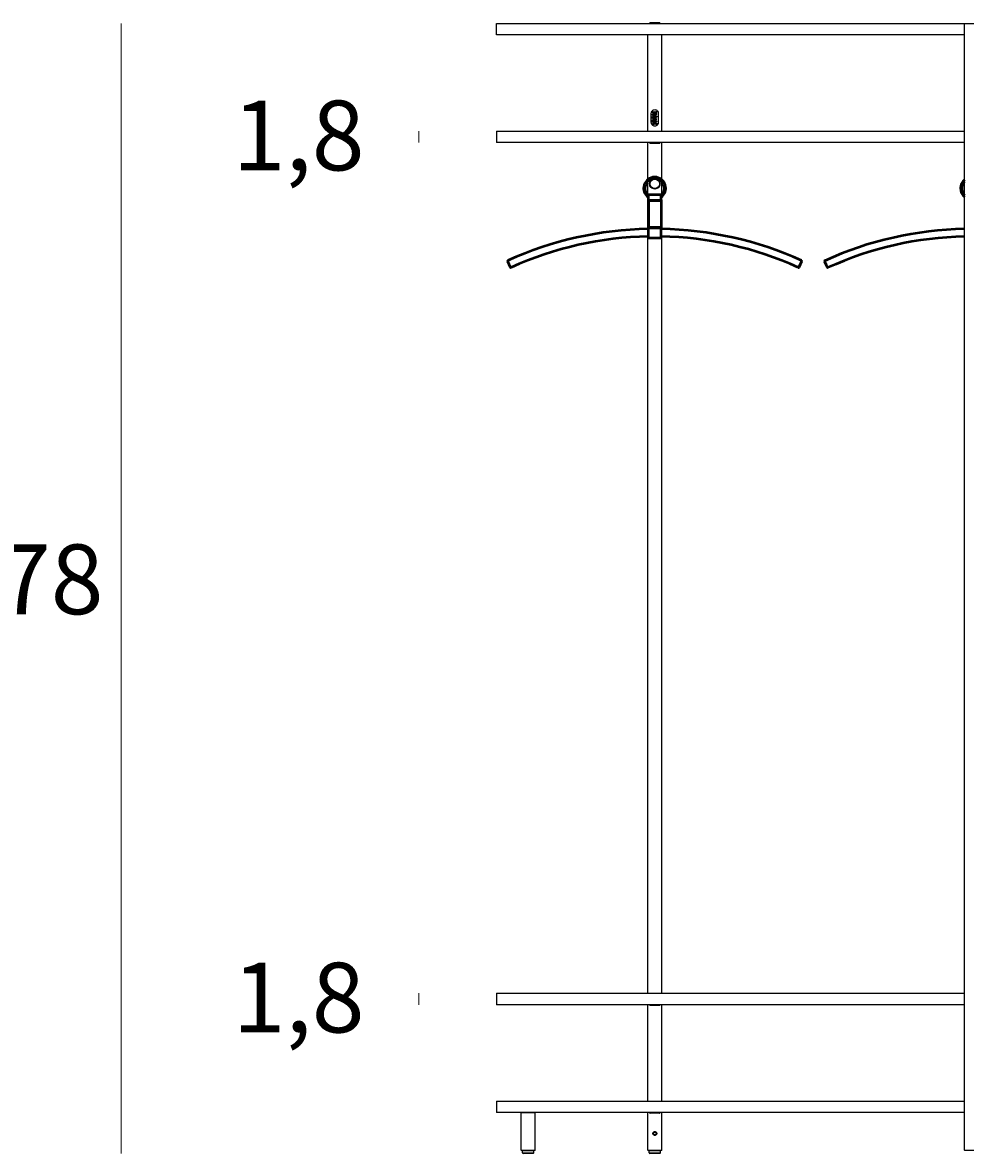
# Model space of a CAD drawing. Units: millimetres. Extents: x -132 to 2184, y -555 to 738.
# Drawn here: x 62 to 210, y -288 to -109 of the extents above; entities that cross this region are included whole.
import ezdxf

# ---------------------------------------------------------------- set-up
doc = ezdxf.new("R2010")
doc.units = ezdxf.units.MM
for name, color, linetype, lineweight in [('elemento', 7, 'Continuous', 25), ('quote', 7, 'Continuous', 18), ('Visibile (ISO)', 7, 'Continuous', 50), ('Visibile sottile (ISO)', 7, 'Continuous', 35)]:
    doc.layers.add(name, color=color, linetype=linetype, lineweight=lineweight)
doc.styles.add('quote1_5', font='tahoma.ttf', dxfattribs={"height": 11})
doc.dimstyles.new('1_5$0', dxfattribs={"dimtxt": 1, "dimasz": 0, "dimexe": 0, "dimexo": 30, "dimgap": 4, "dimtad": 2, "dimtih": 1, "dimtoh": 1, "dimdec": 0, "dimzin": 1, "dimtxsty": 'quote1_5', "dimcen": 0, "dimse1": 1, "dimse2": 1, "dimclrd": 256, "dimclre": 256, "dimclrt": 256, "dimadec": 0, "dimazin": 0, "dimtfac": 1, "dimtdec": 0, "dimtmove": 2, "dimatfit": 3, "dimfxl": 1, "dimlwd": -1, "dimlwe": -1, "dimarcsym": 0})

# ---------------------------------------------------------------- blocks, each defined once
blk = doc.blocks.new('*D23')
at = {"layer": 'Defpoints', "color": 0, "transparency": 16777216}
for p in [(77.24, -109.39), (136.47, -109.39), (160.67, -287.64)]:
    blk.add_point(p, dxfattribs=at)
at = {"layer": 'quote', "transparency": 16777216}
blk.add_line((77.24, -287.64), (77.24, -109.39), dxfattribs=at)
at = {"layer": 'quote', "transparency": 16777216, "insert": (61.96, -198.51), "char_height": 11, "attachment_point": 5, "style": 'quote1_5'}
blk.add_mtext('178', dxfattribs=at)
blk = doc.blocks.new('*D25')
at = {"layer": 'Defpoints', "color": 0, "transparency": 16777216}
for p in [(136.47, -262.39), (124.24, -264.19), (136.47, -264.19)]:
    blk.add_point(p, dxfattribs=at)
at = {"layer": 'quote', "transparency": 16777216}
blk.add_line((124.24, -262.39), (124.24, -264.19), dxfattribs=at)
at = {"layer": 'quote', "transparency": 16777216, "insert": (105.24, -264.49), "char_height": 11, "attachment_point": 5, "style": 'quote1_5'}
blk.add_mtext('1,8', dxfattribs=at)
blk = doc.blocks.new('*D32')
at = {"layer": 'Defpoints', "color": 0, "transparency": 16777216}
for p in [(136.47, -126.39), (124.24, -128.19), (136.47, -128.19)]:
    blk.add_point(p, dxfattribs=at)
at = {"layer": 'quote', "transparency": 16777216}
blk.add_line((124.24, -126.39), (124.24, -128.19), dxfattribs=at)
at = {"layer": 'quote', "transparency": 16777216, "insert": (105.24, -128.49), "char_height": 11, "attachment_point": 5, "style": 'quote1_5'}
blk.add_mtext('1,8', dxfattribs=at)

msp = doc.modelspace()

# ---------------------------------------------------------------- linework, layer by layer
at = {"layer": 'elemento'}
for p, q in [((136.47, -109.39), (210.36, -109.39)), ((136.47, -111.19), (136.47, -109.39)), ((160.75, -109.26), (162.19, -109.26)), ((210.36, -109.39), (210.42, -109.39)), ((210.36, -109.49), (210.36, -109.39)), ((210.36, -111.09), (210.36, -109.49)), ((210.42, -109.39), (210.37, -109.44)), ((212.57, -109.44), (210.37, -109.44)), ((210.37, -287.14), (210.37, -109.44)), ((210.42, -109.39), (212.52, -109.39)), ((210.36, -111.19), (136.47, -111.19)), ((160.37, -126.39), (160.37, -111.19)), ((162.57, -126.39), (162.57, -111.19)), ((210.36, -111.19), (210.36, -111.09)), ((210.37, -111.19), (210.36, -111.19)), ((160.92, -125.04), (160.92, -123.54)), ((161.13, -123.81), (161.13, -123.71)), ((161.44, -123.71), (161.13, -123.71)), ((161.13, -123.81), (161.28, -123.81)), ((161.28, -123.81), (161.13, -123.96)), ((161.13, -124.06), (161.13, -123.96)), ((161.13, -124.06), (161.44, -124.06)), ((161.13, -124.29), (161.13, -124.18)), ((161.44, -124.18), (161.13, -124.18)), ((161.13, -124.29), (161.44, -124.29)), ((161.44, -124.51), (161.13, -124.37)), ((161.13, -124.48), (161.13, -124.37)), ((161.13, -124.48), (161.3, -124.56)), ((161.3, -124.56), (161.13, -124.64)), ((161.13, -124.74), (161.44, -124.6)), ((161.13, -124.74), (161.13, -124.64)), ((161.44, -124.82), (161.13, -124.82)), ((161.13, -124.94), (161.13, -124.82)), ((161.23, -123.32), (161.15, -123.32)), ((161.28, -123.95), (161.44, -123.8)), ((161.44, -123.95), (161.28, -123.95)), ((161.43, -123.32), (161.3, -123.32)), ((161.3, -123.4), (161.3, -123.32)), ((161.3, -123.4), (161.37, -123.4)), ((161.44, -123.71), (161.44, -123.8)), ((161.44, -123.95), (161.44, -124.06)), ((161.44, -124.18), (161.44, -124.29)), ((161.44, -124.51), (161.44, -124.6)), ((161.44, -124.82), (161.44, -124.94)), ((161.57, -123.32), (161.55, -123.32)), ((161.55, -125.26), (161.55, -123.32)), ((161.57, -123.32), (161.57, -125.26)), ((161.8, -123.32), (161.67, -123.32)), ((161.67, -123.36), (161.67, -123.32)), ((161.67, -123.36), (161.8, -123.36)), ((161.67, -123.67), (161.67, -123.64)), ((161.8, -123.64), (161.67, -123.64)), ((161.75, -123.67), (161.67, -123.73)), ((161.67, -123.67), (161.75, -123.67)), ((161.67, -123.77), (161.67, -123.73)), ((161.67, -123.77), (161.8, -123.77)), ((161.8, -124.03), (161.67, -124.1)), ((161.67, -124.13), (161.67, -124.1)), ((161.67, -124.13), (161.8, -124.18)), ((161.8, -124.48), (161.67, -124.42)), ((161.67, -124.45), (161.67, -124.42)), ((161.67, -124.45), (161.74, -124.49)), ((161.67, -124.56), (161.8, -124.49)), ((161.74, -124.49), (161.67, -124.52)), ((161.67, -124.56), (161.67, -124.52)), ((161.8, -124.82), (161.67, -124.82)), ((161.67, -124.86), (161.67, -124.82)), ((161.67, -124.86), (161.8, -124.86)), ((161.72, -123.73), (161.8, -123.67)), ((161.8, -123.73), (161.72, -123.73)), ((161.72, -124.11), (161.76, -124.09)), ((161.76, -124.13), (161.72, -124.11)), ((161.76, -124.13), (161.76, -124.09)), ((161.78, -124.08), (161.8, -124.07)), ((161.78, -124.08), (161.78, -124.14)), ((161.8, -124.15), (161.78, -124.14)), ((161.8, -123.32), (161.8, -123.36)), ((161.8, -123.64), (161.8, -123.67)), ((161.8, -123.73), (161.8, -123.77)), ((161.8, -124.03), (161.8, -124.07)), ((161.8, -124.15), (161.8, -124.18)), ((161.8, -124.48), (161.8, -124.49)), ((161.8, -124.82), (161.8, -124.86)), ((162.02, -123.54), (162.02, -125.04)), ((136.47, -126.39), (210.36, -126.39)), ((136.47, -126.39), (136.47, -128.19)), ((161.13, -124.94), (161.44, -124.94)), ((161.13, -125.26), (161.13, -125.15)), ((161.36, -125.15), (161.13, -125.15)), ((161.13, -125.26), (161.44, -125.26)), ((161.36, -125.15), (161.36, -125.03)), ((161.44, -125.03), (161.36, -125.03)), ((161.44, -125.03), (161.44, -125.26)), ((161.55, -125.26), (161.57, -125.26)), ((161.67, -125.26), (161.67, -125.19)), ((161.67, -125.26), (161.8, -125.26)), ((161.7, -125.19), (161.7, -125.23)), ((161.78, -125.23), (161.7, -125.23)), ((161.78, -125.23), (161.78, -125.19)), ((161.8, -125.19), (161.8, -125.26)), ((210.36, -126.39), (210.37, -126.39)), ((210.36, -126.49), (210.36, -126.39)), ((210.36, -128.09), (210.36, -126.49)), ((210.36, -128.19), (136.47, -128.19)), ((160.37, -262.39), (160.37, -128.19)), ((162.19, -128.32), (160.75, -128.32)), ((162.57, -262.39), (162.57, -128.19)), ((210.36, -128.19), (210.36, -128.09)), ((210.37, -128.19), (210.36, -128.19)), ((136.47, -262.39), (210.36, -262.39)), ((136.47, -262.39), (136.47, -264.19)), ((210.36, -262.39), (210.37, -262.39)), ((210.36, -262.49), (210.36, -262.39)), ((210.36, -264.09), (210.36, -262.49)), ((210.36, -264.19), (136.47, -264.19)), ((160.37, -279.39), (160.37, -264.19)), ((162.19, -264.32), (160.75, -264.32)), ((162.57, -279.39), (162.57, -264.19)), ((210.36, -264.19), (210.36, -264.09)), ((210.37, -264.19), (210.36, -264.19)), ((136.47, -279.39), (210.36, -279.39)), ((136.47, -279.39), (136.47, -281.19)), ((210.36, -279.39), (210.37, -279.39)), ((210.36, -279.49), (210.36, -279.39)), ((210.36, -281.09), (210.36, -279.49)), ((210.36, -281.19), (136.47, -281.19)), ((140.42, -281.19), (140.37, -281.24)), ((142.57, -281.24), (140.37, -281.24)), ((140.37, -287.14), (140.37, -281.24)), ((142.52, -281.19), (142.57, -281.24)), ((142.57, -287.14), (142.57, -281.24)), ((160.37, -287.14), (160.37, -281.19)), ((162.19, -281.32), (160.75, -281.32)), ((162.57, -287.14), (162.57, -281.19)), ((210.36, -281.19), (210.36, -281.09)), ((210.37, -281.19), (210.36, -281.19)), ((161.24, -284.49), (161.35, -284.29)), ((161.35, -284.69), (161.24, -284.49)), ((161.35, -284.29), (161.58, -284.29)), ((161.58, -284.69), (161.35, -284.69)), ((161.57, -284.24), (161.37, -284.24)), ((161.37, -284.74), (161.57, -284.74)), ((161.58, -284.29), (161.7, -284.49)), ((161.7, -284.49), (161.58, -284.69)), ((140.37, -287.14), (142.57, -287.14)), ((140.42, -287.19), (140.37, -287.14)), ((142.52, -287.19), (140.42, -287.19)), ((140.57, -287.24), (140.57, -287.19)), ((142.37, -287.24), (142.37, -287.19)), ((142.52, -287.19), (142.57, -287.14)), ((160.37, -287.14), (162.57, -287.14)), ((160.42, -287.19), (160.37, -287.14)), ((162.52, -287.19), (160.42, -287.19)), ((160.57, -287.24), (160.57, -287.19)), ((162.37, -287.24), (162.37, -287.19)), ((162.52, -287.19), (162.57, -287.14)), ((210.37, -287.14), (212.57, -287.14)), ((210.42, -287.19), (210.37, -287.14)), ((212.52, -287.19), (210.42, -287.19)), ((142.37, -287.24), (140.57, -287.24)), ((140.57, -287.54), (140.57, -287.24)), ((142.37, -287.24), (140.57, -287.24)), ((140.57, -287.54), (142.37, -287.54)), ((142.27, -287.64), (140.67, -287.64)), ((142.37, -287.54), (142.37, -287.24)), ((162.37, -287.24), (160.57, -287.24)), ((160.57, -287.54), (160.57, -287.24)), ((162.37, -287.24), (160.57, -287.24)), ((160.57, -287.54), (162.37, -287.54)), ((162.27, -287.64), (160.67, -287.64)), ((162.37, -287.54), (162.37, -287.24))]:
    msp.add_line(p, q, dxfattribs=at)
for radius in [0.8, 0.75]:
    msp.add_circle((161.47, -134.69), radius, dxfattribs=at)
for centre, radius, start, end in [((160.75, -109.39), 0.13, 90, 180), ((162.19, -109.39), 0.13, 0, 90), ((160.75, -128.19), 0.13, 180, 270), ((162.19, -128.19), 0.13, 270, 0), ((160.75, -264.19), 0.13, 180, 270), ((162.19, -264.19), 0.13, 270, 0), ((160.75, -281.19), 0.13, 180, 270), ((162.19, -281.19), 0.13, 270, 0), ((140.67, -287.54), 0.1, 180, 270), ((142.27, -287.54), 0.1, 270, 0), ((160.67, -287.54), 0.1, 180, 270), ((162.27, -287.54), 0.1, 270, 0)]:
    msp.add_arc(centre, radius, start, end, dxfattribs=at)
for points, knots in [([(160.92, -123.54), (160.92, -123.47), (160.93, -123.39), (160.99, -123.26), (161.03, -123.2), (161.13, -123.1), (161.19, -123.06), (161.32, -123), (161.4, -122.99), (161.47, -122.99)], [0, 0, 0, 0, 0.2117034, 0.2117034, 0.4234067, 0.4234067, 0.634533, 0.634533, 0.8456592, 0.8456592, 0.8456592, 0.8456592]), ([(161.47, -122.99), (161.54, -122.99), (161.61, -123), (161.75, -123.06), (161.81, -123.1), (161.9, -123.2), (161.95, -123.26), (162, -123.39), (162.02, -123.47), (162.02, -123.54)], [0.8456592, 0.8456592, 0.8456592, 0.8456592, 1.0567855, 1.0567855, 1.2679117, 1.2679117, 1.4796151, 1.4796151, 1.6913184, 1.6913184, 1.6913184, 1.6913184]), ([(161.47, -122.99), (161.54, -122.99), (161.61, -123), (161.75, -123.06), (161.81, -123.1), (161.9, -123.2), (161.95, -123.26), (162, -123.39), (162.02, -123.47), (162.02, -123.54)], [0.8499102, 0.8499102, 0.8499102, 0.8499102, 1.061936, 1.061936, 1.2739617, 1.2739617, 1.4868911, 1.4868911, 1.6998205, 1.6998205, 1.6998205, 1.6998205]), ([(161.43, -123.32), (161.44, -123.41), (161.45, -123.46), (161.43, -123.52), (161.42, -123.54), (161.41, -123.57), (161.4, -123.58), (161.37, -123.59), (161.35, -123.6), (161.32, -123.61), (161.3, -123.62), (161.26, -123.61), (161.25, -123.61), (161.21, -123.6), (161.19, -123.58), (161.16, -123.55), (161.16, -123.54), (161.14, -123.5), (161.13, -123.47), (161.13, -123.44), (161.13, -123.44), (161.13, -123.42), (161.13, -123.42), (161.13, -123.4), (161.13, -123.39), (161.14, -123.37), (161.14, -123.35), (161.15, -123.33), (161.15, -123.32), (161.15, -123.32)], [0, 0, 0, 0, 0.288723, 0.288723, 0.4431, 0.4431, 0.625651, 0.625651, 0.838232, 0.838232, 1.198269, 1.198269, 1.559163, 1.559163, 2.169721, 2.169721, 2.720364, 2.720364, 3.587843, 3.587843, 3.910991, 3.910991, 4.146649, 4.146649, 4.45447, 4.45447, 5.204703, 5.204703, 5.370922, 5.370922, 5.370922, 5.370922]), ([(161.23, -123.32), (161.21, -123.34), (161.21, -123.36), (161.2, -123.38), (161.2, -123.39), (161.2, -123.4), (161.2, -123.41), (161.2, -123.42), (161.2, -123.42), (161.2, -123.44), (161.2, -123.45), (161.21, -123.47), (161.21, -123.47), (161.23, -123.49), (161.24, -123.5), (161.26, -123.51), (161.27, -123.51), (161.29, -123.51), (161.3, -123.51), (161.32, -123.5), (161.34, -123.5), (161.35, -123.49), (161.36, -123.48), (161.37, -123.47), (161.37, -123.46), (161.37, -123.44), (161.37, -123.42), (161.37, -123.4)], [0, 0, 0, 0, 0.08631, 0.08631, 0.123285, 0.123285, 0.14854, 0.14854, 0.178069, 0.178069, 0.254301, 0.254301, 0.367785, 0.367785, 0.579186, 0.579186, 0.768328, 0.768328, 0.884541, 0.884541, 1.030539, 1.030539, 1.130772, 1.130772, 1.238615, 1.238615, 1.409054, 1.409054, 1.409054, 1.409054]), ([(161.47, -125.59), (161.4, -125.59), (161.32, -125.58), (161.19, -125.52), (161.13, -125.48), (161.03, -125.38), (160.99, -125.32), (160.93, -125.18), (160.92, -125.11), (160.92, -125.04)], [-0.8456592, -0.8456592, -0.8456592, -0.8456592, -0.634533, -0.634533, -0.4234067, -0.4234067, -0.2117034, -0.2117034, 0, 0, 0, 0]), ([(162.02, -125.04), (162.02, -125.11), (162, -125.18), (161.95, -125.32), (161.9, -125.38), (161.81, -125.48), (161.75, -125.52), (161.61, -125.58), (161.54, -125.59), (161.47, -125.59)], [-1.6913184, -1.6913184, -1.6913184, -1.6913184, -1.4796151, -1.4796151, -1.2679117, -1.2679117, -1.0567855, -1.0567855, -0.8456592, -0.8456592, -0.8456592, -0.8456592]), ([(162.02, -125.04), (162.02, -125.11), (162, -125.18), (161.95, -125.32), (161.9, -125.38), (161.81, -125.48), (161.75, -125.52), (161.61, -125.58), (161.54, -125.59), (161.47, -125.59)], [-1.6998205, -1.6998205, -1.6998205, -1.6998205, -1.4868911, -1.4868911, -1.2739617, -1.2739617, -1.061936, -1.061936, -0.8499102, -0.8499102, -0.8499102, -0.8499102]), ([(161.67, -125.19), (161.67, -125.19), (161.67, -125.18), (161.68, -125.17), (161.68, -125.16), (161.69, -125.15), (161.7, -125.14), (161.72, -125.14), (161.73, -125.14), (161.75, -125.14), (161.75, -125.14), (161.77, -125.14), (161.78, -125.15), (161.79, -125.16), (161.8, -125.17), (161.8, -125.18), (161.8, -125.19), (161.8, -125.19)], [0.2226344, 0.2226344, 0.2226344, 0.2226344, 0.2347273, 0.2347273, 0.2603026, 0.2603026, 0.2867855, 0.2867855, 0.3132685, 0.3132685, 0.3401642, 0.3401642, 0.36706, 0.36706, 0.392681, 0.392681, 0.4047965, 0.4047965, 0.4047965, 0.4047965]), ([(161.7, -125.19), (161.7, -125.19), (161.7, -125.18), (161.71, -125.17), (161.72, -125.17), (161.73, -125.17), (161.73, -125.16), (161.74, -125.16), (161.75, -125.17), (161.76, -125.17), (161.76, -125.17), (161.77, -125.18), (161.78, -125.19), (161.78, -125.19)], [0.14938928, 0.14938928, 0.14938928, 0.14938928, 0.16527649, 0.16527649, 0.18213947, 0.18213947, 0.19900245, 0.19900245, 0.21603205, 0.21603205, 0.23306166, 0.23306166, 0.24895018, 0.24895018, 0.24895018, 0.24895018]), ([(161.47, -135.51), (161.36, -135.51), (161.25, -135.49), (161.04, -135.41), (160.95, -135.34), (160.81, -135.2), (160.75, -135.11), (160.69, -134.96), (160.67, -134.91), (160.65, -134.8), (160.64, -134.74), (160.64, -134.63), (160.65, -134.58), (160.67, -134.47), (160.69, -134.42), (160.75, -134.27), (160.81, -134.18), (160.95, -134.04), (161.04, -133.97), (161.25, -133.89), (161.36, -133.86), (161.47, -133.86)], [1.315566, 1.315566, 1.315566, 1.315566, 1.640963, 1.640963, 1.966359, 1.966359, 2.298746, 2.298746, 2.464939, 2.464939, 2.631133, 2.631133, 2.797327, 2.797327, 2.96352, 2.96352, 3.295907, 3.295907, 3.621303, 3.621303, 3.946699, 3.946699, 3.946699, 3.946699]), ([(161.47, -133.86), (161.58, -133.86), (161.69, -133.89), (161.89, -133.97), (161.98, -134.04), (162.12, -134.18), (162.18, -134.27), (162.25, -134.42), (162.26, -134.47), (162.29, -134.58), (162.29, -134.63), (162.29, -134.69), (162.29, -134.74), (162.29, -134.8), (162.26, -134.91), (162.25, -134.96), (162.18, -135.11), (162.12, -135.2), (161.98, -135.34), (161.89, -135.41), (161.69, -135.49), (161.58, -135.51), (161.47, -135.51)], [3.946699, 3.946699, 3.946699, 3.946699, 4.272095, 4.272095, 4.597492, 4.597492, 4.929879, 4.929879, 5.096072, 5.096072, 5.262266, 5.262266, 5.262266, 5.428459, 5.428459, 5.594653, 5.594653, 5.92704, 5.92704, 6.252436, 6.252436, 6.577832, 6.577832, 6.577832, 6.577832]), ([(161.47, -284.79), (161.43, -284.79), (161.39, -284.78), (161.32, -284.75), (161.28, -284.73), (161.23, -284.68), (161.21, -284.64), (161.17, -284.57), (161.17, -284.53), (161.17, -284.45), (161.17, -284.41), (161.21, -284.34), (161.23, -284.3), (161.28, -284.25), (161.32, -284.23), (161.39, -284.2), (161.43, -284.19), (161.47, -284.19)], [0.454517, 0.454517, 0.454517, 0.454517, 0.5681348, 0.5681348, 0.6817527, 0.6817527, 0.7953933, 0.7953933, 0.9090339, 0.9090339, 1.0226745, 1.0226745, 1.1363152, 1.1363152, 1.249933, 1.249933, 1.3635509, 1.3635509, 1.3635509, 1.3635509]), ([(161.47, -284.19), (161.51, -284.19), (161.55, -284.2), (161.62, -284.23), (161.65, -284.25), (161.71, -284.3), (161.73, -284.34), (161.76, -284.41), (161.77, -284.45), (161.77, -284.49), (161.77, -284.53), (161.76, -284.57), (161.73, -284.64), (161.71, -284.68), (161.65, -284.73), (161.62, -284.75), (161.55, -284.78), (161.51, -284.79), (161.47, -284.79)], [1.3635509, 1.3635509, 1.3635509, 1.3635509, 1.4771687, 1.4771687, 1.5907866, 1.5907866, 1.7044272, 1.7044272, 1.8180678, 1.8180678, 1.8180678, 1.9317085, 1.9317085, 2.0453491, 2.0453491, 2.1589669, 2.1589669, 2.2725848, 2.2725848, 2.2725848, 2.2725848])]:
    msp.add_open_spline(points, degree=3, knots=knots, dxfattribs=at)
for points in [[(161.28, -284.26), (161.31, -284.24), (161.34, -284.24), (161.37, -284.24)], [(161.37, -284.74), (161.34, -284.74), (161.31, -284.73), (161.28, -284.72)], [(161.57, -284.24), (161.6, -284.24), (161.63, -284.24), (161.65, -284.26)], [(161.65, -284.72), (161.63, -284.73), (161.6, -284.74), (161.57, -284.74)]]:
    msp.add_open_spline(points, degree=3, dxfattribs=at)
at = {"layer": 'Visibile (ISO)'}
for p, q in [((160.45, -137.2), (160.45, -136.35)), ((160.45, -136.35), (162.45, -136.35)), ((160.45, -137.2), (160.45, -137.36)), ((162.45, -137.2), (162.45, -136.35)), ((162.45, -137.2), (162.45, -137.36)), ((160.45, -137.36), (160.45, -141.49)), ((162.45, -137.36), (162.45, -141.49)), ((160.45, -141.49), (160.45, -141.67)), ((160.45, -143.2), (160.45, -141.67)), ((162.45, -141.49), (162.45, -141.67)), ((162.45, -143.2), (162.45, -141.67)), ((160.45, -143.2), (162.45, -143.2)), ((138.24, -146.93), (138.45, -147.39)), ((138.45, -147.39), (138.65, -147.84)), ((184.24, -147.84), (184.45, -147.39)), ((184.45, -147.39), (184.65, -146.93)), ((188.26, -146.95), (188.46, -147.4)), ((188.46, -147.4), (188.67, -147.85))]:
    msp.add_line(p, q, dxfattribs=at)
for centre, radius, start, end in [((161.45, -135.39), 1.75, 304.8499, 235.1501), ((161.45, -135.39), 1.55, 310.1778, 229.8222), ((211.46, -135.4), 1.75, 128.763, 231.237), ((211.46, -135.4), 1.55, 134.9822, 225.0178), ((161.45, -197.79), 56, 91.0232, 114.4271), ((161.45, -197.79), 56, 65.5729, 88.9768), ((211.46, -197.8), 56, 91.1211, 114.4271), ((161.45, -197.79), 54.8, 91.0456, 114.4252), ((161.45, -197.79), 54.8, 65.5748, 88.9544), ((211.46, -197.8), 54.8, 91.1457, 114.4252), ((138.33, -146.89), 0.1, 114.4271, 204.5295), ((138.74, -147.8), 0.1, 204.5295, 294.4252), ((184.15, -147.8), 0.1, 245.5748, 335.4705), ((184.56, -146.89), 0.1, 335.4705, 65.5729), ((188.35, -146.9), 0.1, 114.4271, 204.5295), ((188.76, -147.81), 0.1, 204.5295, 294.4252)]:
    msp.add_arc(centre, radius, start, end, dxfattribs=at)
at = {"layer": 'Visibile sottile (ISO)'}
for p, q in [((160.45, -137.2), (162.45, -137.2)), ((160.45, -137.36), (162.45, -137.36)), ((160.45, -141.49), (162.45, -141.49)), ((160.45, -141.67), (162.45, -141.67)), ((138.45, -147.39), (138.54, -147.35)), ((184.35, -147.35), (184.45, -147.39)), ((188.46, -147.4), (188.55, -147.36))]:
    msp.add_line(p, q, dxfattribs=at)
for points, knots in [([(138.54, -147.35), (138.49, -147.25), (138.45, -147.16), (138.37, -146.97), (138.33, -146.89), (138.29, -146.82), (138.29, -146.8), (138.29, -146.8)], [-3.141593, -3.141593, -3.141593, -3.141593, -2.632898, -2.632898, -1.966088, -1.966088, -1.570784, -1.570784, -1.570784, -1.570784]), ([(138.79, -147.89), (138.79, -147.89), (138.78, -147.89), (138.78, -147.87), (138.76, -147.84), (138.71, -147.73), (138.69, -147.68), (138.63, -147.56), (138.61, -147.51), (138.57, -147.42), (138.55, -147.38), (138.54, -147.35)], [1.5708, 1.5708, 1.5708, 1.5708, 1.716762, 1.716762, 2.230331, 2.230331, 2.635336, 2.635336, 2.946879, 2.946879, 3.141593, 3.141593, 3.141593, 3.141593]), ([(184.35, -147.35), (184.33, -147.4), (184.3, -147.46), (184.24, -147.59), (184.21, -147.67), (184.15, -147.8), (184.13, -147.85), (184.11, -147.89), (184.11, -147.89), (184.11, -147.89)], [-3.141593, -3.141593, -3.141593, -3.141593, -2.841579, -2.841579, -2.361556, -2.361556, -1.847983, -1.847983, -1.570784, -1.570784, -1.570784, -1.570784]), ([(184.6, -146.8), (184.6, -146.8), (184.6, -146.82), (184.56, -146.9), (184.52, -146.99), (184.43, -147.18), (184.39, -147.26), (184.35, -147.35)], [1.5708, 1.5708, 1.5708, 1.5708, 2.003626, 2.003626, 2.671485, 2.671485, 3.141593, 3.141593, 3.141593, 3.141593]), ([(188.55, -147.36), (188.51, -147.27), (188.47, -147.17), (188.38, -146.99), (188.35, -146.9), (188.31, -146.83), (188.31, -146.81), (188.31, -146.81)], [-3.141593, -3.141593, -3.141593, -3.141593, -2.632898, -2.632898, -1.966088, -1.966088, -1.570784, -1.570784, -1.570784, -1.570784]), ([(188.8, -147.9), (188.8, -147.9), (188.8, -147.9), (188.79, -147.88), (188.78, -147.85), (188.73, -147.74), (188.7, -147.69), (188.65, -147.57), (188.63, -147.52), (188.59, -147.43), (188.57, -147.39), (188.55, -147.36)], [1.5708, 1.5708, 1.5708, 1.5708, 1.716762, 1.716762, 2.230331, 2.230331, 2.635336, 2.635336, 2.946879, 2.946879, 3.141593, 3.141593, 3.141593, 3.141593])]:
    msp.add_open_spline(points, degree=3, knots=knots, dxfattribs=at)

# ---------------------------------------------------------------- dimensions: what is measured, and where the dimension line sits
at = {"layer": 'quote'}
dim = msp.add_linear_dim(base=(77.24, -109.39), p1=(160.67, -287.64), p2=(136.47, -109.39), angle=90, dimstyle='1_5$0', override={"dimfxl": 0.18}, dxfattribs=at)
dim.commit()
dim.dimension.update_dxf_attribs({"geometry": '*D23', "text_midpoint": (61.96, -198.51)})
for base, p1, p2, picture, middle in [((124.24, -128.19), (136.47, -126.39), (136.47, -128.19), '*D32', (105.24, -128.49)), ((124.24, -264.19), (136.47, -262.39), (136.47, -264.19), '*D25', (105.24, -264.49))]:
    dim = msp.add_linear_dim(base=base, p1=p1, p2=p2, angle=90, dimstyle='1_5$0', override={"dimdec": 1, "dimfxl": 0.18}, dxfattribs=at)
    dim.commit()
    dim.dimension.update_dxf_attribs({"geometry": picture, "text_midpoint": middle, "dimtype": 160})

doc.saveas('drawing.dxf')
